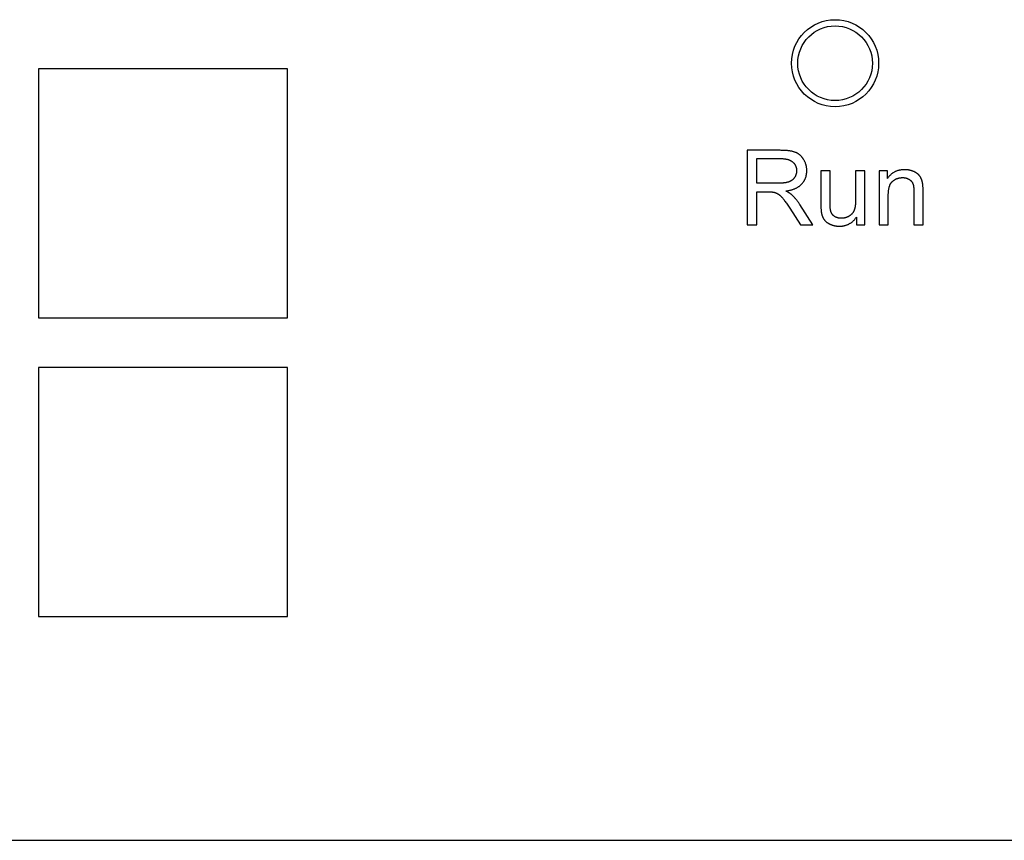
# Model space of a CAD drawing. Units: millimetres. Extents: x 1496 to 4609, y -715 to 1486.
# Drawn here: x 2346 to 2386, y 1032 to 1065 of the extents above; entities that cross this region are included whole.
import ezdxf

# ---------------------------------------------------------------- set-up
doc = ezdxf.new("R2010")
doc.units = ezdxf.units.MM
doc.header["$LTSCALE"] = 23.1
doc.layers.get('0').update_dxf_attribs({"linetype": 'CONTINUOUS'})

msp = doc.modelspace()

# ---------------------------------------------------------------- linework, layer by layer
at = {"linetype": 'Continuous'}
for p, q in [((2356.835, 1063.064), (2346.835, 1063.064)), ((2346.835, 1063.064), (2346.835, 1053.064)), ((2356.835, 1053.064), (2356.835, 1063.064)), ((2376.63, 1059.794), (2375.3, 1059.794)), ((2375.3, 1059.794), (2375.3, 1056.794)), ((2375.697, 1059.462), (2376.646, 1059.462)), ((2375.697, 1058.47), (2375.697, 1059.462)), ((2378.633, 1058.967), (2378.265, 1058.967)), ((2378.265, 1058.967), (2378.265, 1057.577)), ((2378.633, 1057.736), (2378.633, 1058.967)), ((2380.027, 1058.967), (2379.658, 1058.967)), ((2379.658, 1058.967), (2379.658, 1057.802)), ((2380.027, 1056.794), (2380.027, 1058.967)), ((2380.935, 1058.967), (2380.604, 1058.967)), ((2380.604, 1058.967), (2380.604, 1056.794)), ((2380.935, 1058.658), (2380.935, 1058.967)), ((2376.563, 1058.47), (2375.697, 1058.47)), ((2375.697, 1056.794), (2375.697, 1058.126)), ((2382.37, 1056.794), (2382.37, 1058.167)), ((2382.002, 1058.116), (2382.002, 1056.794)), ((2377.018, 1057.463), (2377.444, 1056.794)), ((2377.944, 1056.794), (2377.422, 1057.61)), ((2379.697, 1057.113), (2379.697, 1056.794)), ((2375.3, 1056.794), (2375.697, 1056.794)), ((2377.444, 1056.794), (2377.944, 1056.794)), ((2379.697, 1056.794), (2380.027, 1056.794)), ((2380.604, 1056.794), (2380.972, 1056.794)), ((2382.002, 1056.794), (2382.37, 1056.794)), ((2346.835, 1053.064), (2356.835, 1053.064)), ((2356.835, 1051.064), (2346.835, 1051.064)), ((2346.835, 1051.064), (2346.835, 1041.064)), ((2356.835, 1041.064), (2356.835, 1051.064)), ((2346.835, 1041.064), (2356.835, 1041.064)), ((1917.835, 1032.064), (2417.835, 1032.064))]:
    msp.add_line(p, q, dxfattribs=at)
for points in [[(2377.24, 1059.712), (2377.222, 1059.718), (2377.203, 1059.725), (2377.183, 1059.731), (2377.162, 1059.737), (2377.14, 1059.743), (2377.117, 1059.748), (2377.093, 1059.754), (2377.068, 1059.759), (2377.042, 1059.763), (2377.014, 1059.768), (2376.985, 1059.772), (2376.955, 1059.776), (2376.924, 1059.78), (2376.892, 1059.783), (2376.858, 1059.786), (2376.823, 1059.788), (2376.787, 1059.79), (2376.749, 1059.792), (2376.71, 1059.793), (2376.669, 1059.793), (2376.63, 1059.794)], [(2377.572, 1059.427), (2377.563, 1059.441), (2377.554, 1059.455), (2377.545, 1059.469), (2377.535, 1059.482), (2377.525, 1059.495), (2377.515, 1059.508), (2377.505, 1059.52), (2377.495, 1059.532), (2377.485, 1059.544), (2377.474, 1059.555), (2377.463, 1059.566), (2377.453, 1059.577), (2377.441, 1059.587), (2377.43, 1059.597), (2377.419, 1059.607), (2377.407, 1059.616), (2377.395, 1059.626), (2377.384, 1059.634), (2377.371, 1059.643), (2377.359, 1059.651), (2377.347, 1059.659), (2377.334, 1059.667), (2377.321, 1059.674), (2377.315, 1059.677), (2377.308, 1059.681), (2377.295, 1059.688), (2377.281, 1059.694), (2377.268, 1059.7), (2377.254, 1059.706), (2377.24, 1059.712)], [(2376.646, 1059.462), (2376.669, 1059.462), (2376.693, 1059.461), (2376.716, 1059.46), (2376.739, 1059.459), (2376.761, 1059.457), (2376.782, 1059.455), (2376.803, 1059.453), (2376.823, 1059.45), (2376.842, 1059.447), (2376.861, 1059.444), (2376.88, 1059.441), (2376.897, 1059.437), (2376.915, 1059.432), (2376.931, 1059.428), (2376.947, 1059.423), (2376.963, 1059.418), (2376.978, 1059.413), (2376.993, 1059.408), (2377.007, 1059.402), (2377.02, 1059.396), (2377.034, 1059.39), (2377.046, 1059.383), (2377.059, 1059.377), (2377.07, 1059.37), (2377.082, 1059.363), (2377.093, 1059.356), (2377.103, 1059.348), (2377.113, 1059.34), (2377.123, 1059.332), (2377.133, 1059.324)], [(2377.133, 1059.324), (2377.133, 1059.324), (2377.142, 1059.316), (2377.151, 1059.307), (2377.16, 1059.298), (2377.169, 1059.289), (2377.177, 1059.28), (2377.185, 1059.271), (2377.192, 1059.262), (2377.2, 1059.252), (2377.207, 1059.243), (2377.213, 1059.233), (2377.22, 1059.223), (2377.226, 1059.213), (2377.231, 1059.204), (2377.237, 1059.193), (2377.242, 1059.183), (2377.247, 1059.173), (2377.252, 1059.162), (2377.254, 1059.157), (2377.256, 1059.152), (2377.26, 1059.141), (2377.264, 1059.13), (2377.268, 1059.119), (2377.271, 1059.108), (2377.274, 1059.097), (2377.277, 1059.085), (2377.279, 1059.074), (2377.281, 1059.062), (2377.283, 1059.05), (2377.285, 1059.038), (2377.286, 1059.026), (2377.287, 1059.013), (2377.288, 1059.001), (2377.289, 1058.988), (2377.289, 1058.975)], [(2377.698, 1058.975), (2377.698, 1058.994), (2377.697, 1059.012), (2377.696, 1059.031), (2377.695, 1059.049), (2377.693, 1059.067), (2377.691, 1059.085), (2377.689, 1059.103), (2377.686, 1059.121), (2377.683, 1059.138), (2377.68, 1059.156), (2377.678, 1059.165), (2377.676, 1059.173), (2377.672, 1059.19), (2377.667, 1059.208), (2377.662, 1059.225), (2377.657, 1059.242), (2377.651, 1059.259), (2377.645, 1059.275), (2377.639, 1059.292), (2377.632, 1059.308), (2377.625, 1059.325), (2377.618, 1059.341), (2377.61, 1059.357), (2377.602, 1059.374), (2377.593, 1059.39), (2377.584, 1059.406), (2377.575, 1059.421), (2377.572, 1059.427)], [(2377.289, 1058.975), (2377.289, 1058.974), (2377.289, 1058.963), (2377.288, 1058.953), (2377.288, 1058.942), (2377.287, 1058.931), (2377.286, 1058.92), (2377.285, 1058.91), (2377.283, 1058.899), (2377.282, 1058.889), (2377.28, 1058.879), (2377.278, 1058.869), (2377.275, 1058.858), (2377.273, 1058.848), (2377.27, 1058.838), (2377.267, 1058.829), (2377.264, 1058.819), (2377.261, 1058.809), (2377.257, 1058.799), (2377.253, 1058.789), (2377.249, 1058.78), (2377.245, 1058.77), (2377.241, 1058.761), (2377.236, 1058.751), (2377.231, 1058.742), (2377.226, 1058.733), (2377.22, 1058.723), (2377.215, 1058.714), (2377.209, 1058.705)], [(2377.491, 1058.437), (2377.504, 1058.451), (2377.517, 1058.465), (2377.529, 1058.48), (2377.541, 1058.495), (2377.552, 1058.51), (2377.563, 1058.525), (2377.573, 1058.54), (2377.583, 1058.555), (2377.593, 1058.571), (2377.602, 1058.587), (2377.611, 1058.603), (2377.619, 1058.619), (2377.623, 1058.627), (2377.627, 1058.636), (2377.634, 1058.652), (2377.642, 1058.669), (2377.648, 1058.686), (2377.654, 1058.704), (2377.66, 1058.721), (2377.666, 1058.739), (2377.671, 1058.757), (2377.675, 1058.775), (2377.679, 1058.793), (2377.683, 1058.812), (2377.687, 1058.831), (2377.69, 1058.85), (2377.692, 1058.87), (2377.694, 1058.89), (2377.696, 1058.91), (2377.697, 1058.93), (2377.698, 1058.951), (2377.698, 1058.972), (2377.698, 1058.975)], [(2381.627, 1059.016), (2381.607, 1059.016), (2381.581, 1059.015), (2381.556, 1059.014), (2381.531, 1059.012), (2381.507, 1059.009), (2381.483, 1059.006), (2381.459, 1059.002), (2381.436, 1058.998), (2381.414, 1058.993), (2381.392, 1058.988), (2381.37, 1058.982), (2381.349, 1058.976), (2381.328, 1058.969), (2381.307, 1058.962), (2381.287, 1058.954), (2381.267, 1058.945), (2381.248, 1058.936), (2381.229, 1058.927), (2381.21, 1058.917), (2381.192, 1058.906), (2381.173, 1058.895), (2381.156, 1058.883), (2381.138, 1058.871), (2381.121, 1058.858), (2381.104, 1058.845), (2381.087, 1058.831), (2381.071, 1058.816), (2381.055, 1058.801), (2381.039, 1058.786), (2381.023, 1058.769), (2381.008, 1058.752), (2380.993, 1058.735), (2380.978, 1058.717), (2380.964, 1058.698), (2380.949, 1058.678), (2380.935, 1058.658)], [(2381.987, 1058.944), (2381.979, 1058.948), (2381.964, 1058.954), (2381.949, 1058.959), (2381.934, 1058.965), (2381.919, 1058.97), (2381.904, 1058.975), (2381.888, 1058.98), (2381.873, 1058.984), (2381.857, 1058.988), (2381.842, 1058.992), (2381.826, 1058.995), (2381.81, 1058.999), (2381.794, 1059.002), (2381.786, 1059.003), (2381.778, 1059.004), (2381.762, 1059.007), (2381.746, 1059.009), (2381.729, 1059.011), (2381.713, 1059.012), (2381.696, 1059.014), (2381.679, 1059.015), (2381.662, 1059.015), (2381.644, 1059.016), (2381.627, 1059.016)], [(2382.234, 1058.759), (2382.228, 1058.768), (2382.221, 1058.776), (2382.215, 1058.784), (2382.208, 1058.792), (2382.201, 1058.8), (2382.194, 1058.807), (2382.187, 1058.815), (2382.179, 1058.822), (2382.171, 1058.83), (2382.163, 1058.837), (2382.155, 1058.844), (2382.146, 1058.852), (2382.137, 1058.859), (2382.128, 1058.866), (2382.118, 1058.873), (2382.108, 1058.879), (2382.098, 1058.886), (2382.088, 1058.893), (2382.077, 1058.899), (2382.066, 1058.906), (2382.055, 1058.912), (2382.043, 1058.918), (2382.031, 1058.924), (2382.018, 1058.93), (2382.005, 1058.936), (2381.992, 1058.942), (2381.987, 1058.944)], [(2376.976, 1058.525), (2376.962, 1058.52), (2376.948, 1058.516), (2376.934, 1058.511), (2376.918, 1058.507), (2376.902, 1058.503), (2376.885, 1058.499), (2376.868, 1058.496), (2376.85, 1058.492), (2376.831, 1058.489), (2376.811, 1058.486), (2376.79, 1058.483), (2376.768, 1058.481), (2376.746, 1058.478), (2376.723, 1058.476), (2376.699, 1058.474), (2376.673, 1058.473), (2376.647, 1058.472), (2376.62, 1058.471), (2376.592, 1058.47), (2376.563, 1058.47)], [(2377.209, 1058.705), (2377.203, 1058.696), (2377.197, 1058.688), (2377.191, 1058.68), (2377.185, 1058.672), (2377.179, 1058.664), (2377.172, 1058.656), (2377.166, 1058.649), (2377.159, 1058.641), (2377.152, 1058.634), (2377.144, 1058.627), (2377.137, 1058.62), (2377.129, 1058.613), (2377.122, 1058.607), (2377.114, 1058.6), (2377.106, 1058.594), (2377.097, 1058.588), (2377.089, 1058.582), (2377.08, 1058.576), (2377.072, 1058.571), (2377.063, 1058.565), (2377.053, 1058.56), (2377.044, 1058.555), (2377.034, 1058.55), (2377.025, 1058.545), (2377.015, 1058.541), (2377.005, 1058.536), (2376.994, 1058.532), (2376.984, 1058.528), (2376.976, 1058.525)], [(2380.972, 1056.794), (2380.972, 1057.983), (2380.972, 1058.013), (2380.973, 1058.043), (2380.974, 1058.071), (2380.976, 1058.099), (2380.978, 1058.125), (2380.98, 1058.15), (2380.983, 1058.175), (2380.986, 1058.198), (2380.989, 1058.22), (2380.993, 1058.242), (2380.997, 1058.263), (2381.002, 1058.283), (2381.006, 1058.302), (2381.011, 1058.32), (2381.016, 1058.338), (2381.022, 1058.355), (2381.028, 1058.371), (2381.034, 1058.387), (2381.04, 1058.402), (2381.046, 1058.416), (2381.053, 1058.43), (2381.06, 1058.443), (2381.067, 1058.455), (2381.075, 1058.468), (2381.083, 1058.479), (2381.09, 1058.49), (2381.099, 1058.501), (2381.107, 1058.511), (2381.115, 1058.52), (2381.124, 1058.53), (2381.133, 1058.538), (2381.143, 1058.547)], [(2381.143, 1058.547), (2381.145, 1058.549), (2381.157, 1058.559), (2381.169, 1058.568), (2381.181, 1058.577), (2381.193, 1058.586), (2381.205, 1058.594), (2381.217, 1058.602), (2381.229, 1058.61), (2381.242, 1058.617), (2381.254, 1058.624), (2381.267, 1058.631), (2381.279, 1058.637), (2381.292, 1058.643), (2381.305, 1058.649), (2381.319, 1058.655), (2381.332, 1058.66), (2381.345, 1058.664), (2381.352, 1058.667), (2381.359, 1058.669), (2381.372, 1058.673), (2381.386, 1058.677), (2381.4, 1058.68), (2381.414, 1058.683), (2381.429, 1058.686), (2381.443, 1058.688), (2381.458, 1058.691), (2381.472, 1058.692), (2381.487, 1058.694), (2381.503, 1058.695), (2381.518, 1058.696), (2381.534, 1058.697), (2381.549, 1058.697)], [(2381.549, 1058.697), (2381.553, 1058.697), (2381.565, 1058.697), (2381.576, 1058.696), (2381.587, 1058.696), (2381.598, 1058.695), (2381.609, 1058.694), (2381.619, 1058.693), (2381.63, 1058.691), (2381.64, 1058.69), (2381.65, 1058.688), (2381.66, 1058.686), (2381.67, 1058.684), (2381.68, 1058.682), (2381.689, 1058.679), (2381.699, 1058.676), (2381.708, 1058.673), (2381.718, 1058.67), (2381.727, 1058.667), (2381.736, 1058.664), (2381.745, 1058.66), (2381.754, 1058.656), (2381.762, 1058.652), (2381.771, 1058.648), (2381.78, 1058.644), (2381.788, 1058.639), (2381.797, 1058.634), (2381.805, 1058.629)], [(2381.805, 1058.629), (2381.811, 1058.625), (2381.819, 1058.62), (2381.827, 1058.615), (2381.834, 1058.61), (2381.841, 1058.605), (2381.848, 1058.599), (2381.855, 1058.594), (2381.861, 1058.589), (2381.867, 1058.583), (2381.874, 1058.577), (2381.88, 1058.571), (2381.885, 1058.566), (2381.891, 1058.56), (2381.896, 1058.554), (2381.902, 1058.547), (2381.907, 1058.541), (2381.912, 1058.535), (2381.916, 1058.529), (2381.921, 1058.522), (2381.926, 1058.515), (2381.928, 1058.512), (2381.93, 1058.509), (2381.934, 1058.502), (2381.938, 1058.495), (2381.942, 1058.488), (2381.945, 1058.481), (2381.949, 1058.474), (2381.952, 1058.466), (2381.956, 1058.459), (2381.959, 1058.451)], [(2382.348, 1058.488), (2382.345, 1058.501), (2382.342, 1058.515), (2382.339, 1058.528), (2382.335, 1058.541), (2382.332, 1058.554), (2382.328, 1058.567), (2382.324, 1058.579), (2382.32, 1058.592), (2382.315, 1058.604), (2382.31, 1058.616), (2382.306, 1058.628), (2382.301, 1058.64), (2382.295, 1058.652), (2382.29, 1058.663), (2382.285, 1058.674), (2382.279, 1058.686), (2382.273, 1058.697), (2382.267, 1058.708), (2382.26, 1058.718), (2382.254, 1058.729), (2382.247, 1058.739), (2382.24, 1058.75), (2382.234, 1058.759)], [(2375.697, 1058.126), (2376.161, 1058.126), (2376.182, 1058.126), (2376.201, 1058.125), (2376.22, 1058.125), (2376.237, 1058.124), (2376.254, 1058.124), (2376.269, 1058.123), (2376.284, 1058.122), (2376.298, 1058.121), (2376.311, 1058.12), (2376.323, 1058.118), (2376.334, 1058.117), (2376.344, 1058.116), (2376.354, 1058.114), (2376.362, 1058.113), (2376.37, 1058.111), (2376.378, 1058.109)], [(2376.853, 1058.159), (2376.857, 1058.159), (2376.889, 1058.164), (2376.921, 1058.169), (2376.951, 1058.175), (2376.981, 1058.18), (2377.01, 1058.187), (2377.038, 1058.194), (2377.065, 1058.201), (2377.091, 1058.208), (2377.117, 1058.216), (2377.141, 1058.224), (2377.165, 1058.232), (2377.189, 1058.241), (2377.211, 1058.25), (2377.233, 1058.26), (2377.255, 1058.269), (2377.275, 1058.279), (2377.295, 1058.29), (2377.315, 1058.3), (2377.333, 1058.311), (2377.352, 1058.322), (2377.369, 1058.334), (2377.386, 1058.346), (2377.403, 1058.358), (2377.419, 1058.37), (2377.434, 1058.383), (2377.449, 1058.396), (2377.464, 1058.409), (2377.478, 1058.423), (2377.491, 1058.437)], [(2377.092, 1058.008), (2377.084, 1058.015), (2377.076, 1058.022), (2377.067, 1058.029), (2377.058, 1058.037), (2377.048, 1058.044), (2377.038, 1058.051), (2377.028, 1058.059), (2377.016, 1058.067), (2377.004, 1058.074), (2376.992, 1058.082), (2376.979, 1058.09), (2376.965, 1058.099), (2376.95, 1058.107), (2376.935, 1058.116), (2376.919, 1058.125), (2376.902, 1058.134), (2376.884, 1058.143), (2376.865, 1058.153), (2376.853, 1058.159)], [(2381.959, 1058.451), (2381.962, 1058.442), (2381.965, 1058.432), (2381.969, 1058.422), (2381.972, 1058.411), (2381.975, 1058.4), (2381.978, 1058.388), (2381.98, 1058.375), (2381.983, 1058.361), (2381.986, 1058.347), (2381.988, 1058.332), (2381.99, 1058.317), (2381.992, 1058.3), (2381.994, 1058.283), (2381.996, 1058.265), (2381.997, 1058.246), (2381.999, 1058.227), (2382, 1058.206), (2382, 1058.184), (2382.001, 1058.162), (2382.001, 1058.138), (2382.002, 1058.116)], [(2382.37, 1058.167), (2382.369, 1058.203), (2382.369, 1058.236), (2382.368, 1058.267), (2382.367, 1058.296), (2382.365, 1058.323), (2382.364, 1058.348), (2382.362, 1058.372), (2382.361, 1058.393), (2382.359, 1058.413), (2382.357, 1058.431), (2382.355, 1058.447), (2382.352, 1058.462), (2382.35, 1058.476), (2382.348, 1058.488)], [(2376.378, 1058.109), (2376.386, 1058.107), (2376.394, 1058.105), (2376.403, 1058.103), (2376.411, 1058.1), (2376.42, 1058.098), (2376.428, 1058.095), (2376.437, 1058.092), (2376.445, 1058.088), (2376.454, 1058.085), (2376.463, 1058.082), (2376.471, 1058.078), (2376.48, 1058.074), (2376.489, 1058.07), (2376.497, 1058.065), (2376.506, 1058.061), (2376.515, 1058.056), (2376.524, 1058.051), (2376.533, 1058.046), (2376.542, 1058.041), (2376.551, 1058.035), (2376.558, 1058.031)], [(2376.558, 1058.031), (2376.565, 1058.026), (2376.573, 1058.02), (2376.582, 1058.014), (2376.59, 1058.008), (2376.598, 1058.001), (2376.607, 1057.994), (2376.616, 1057.986), (2376.626, 1057.978), (2376.635, 1057.969), (2376.645, 1057.96), (2376.655, 1057.95), (2376.665, 1057.94), (2376.676, 1057.929), (2376.687, 1057.917), (2376.698, 1057.905), (2376.709, 1057.892), (2376.721, 1057.878), (2376.733, 1057.864), (2376.745, 1057.848), (2376.758, 1057.833)], [(2376.758, 1057.833), (2376.762, 1057.827), (2376.784, 1057.799), (2376.807, 1057.768), (2376.831, 1057.736), (2376.856, 1057.702), (2376.881, 1057.666), (2376.908, 1057.628), (2376.935, 1057.589), (2376.962, 1057.549), (2376.99, 1057.506), (2377.018, 1057.463)], [(2377.422, 1057.61), (2377.409, 1057.63), (2377.39, 1057.657), (2377.372, 1057.684), (2377.353, 1057.71), (2377.335, 1057.735), (2377.316, 1057.76), (2377.297, 1057.784), (2377.279, 1057.808), (2377.26, 1057.83), (2377.241, 1057.853), (2377.223, 1057.874), (2377.204, 1057.895), (2377.185, 1057.915), (2377.166, 1057.935), (2377.148, 1057.954), (2377.129, 1057.973), (2377.11, 1057.991), (2377.092, 1058.008)], [(2378.655, 1057.373), (2378.653, 1057.382), (2378.651, 1057.393), (2378.649, 1057.405), (2378.647, 1057.419), (2378.645, 1057.435), (2378.643, 1057.452), (2378.641, 1057.472), (2378.64, 1057.494), (2378.638, 1057.519), (2378.637, 1057.546), (2378.636, 1057.577), (2378.635, 1057.611), (2378.634, 1057.648), (2378.634, 1057.69), (2378.633, 1057.736)], [(2379.658, 1057.802), (2379.658, 1057.78), (2379.658, 1057.752), (2379.657, 1057.725), (2379.656, 1057.699), (2379.655, 1057.674), (2379.653, 1057.65), (2379.651, 1057.627), (2379.649, 1057.605), (2379.647, 1057.584), (2379.644, 1057.564), (2379.641, 1057.544), (2379.638, 1057.526), (2379.635, 1057.508), (2379.631, 1057.49), (2379.628, 1057.474), (2379.624, 1057.458), (2379.62, 1057.443), (2379.616, 1057.429), (2379.611, 1057.415), (2379.607, 1057.402), (2379.602, 1057.389), (2379.597, 1057.377)], [(2378.265, 1057.577), (2378.265, 1057.542), (2378.266, 1057.51), (2378.267, 1057.48), (2378.268, 1057.453), (2378.269, 1057.428), (2378.27, 1057.405), (2378.272, 1057.384), (2378.274, 1057.364), (2378.275, 1057.346), (2378.277, 1057.329), (2378.279, 1057.314), (2378.281, 1057.3), (2378.283, 1057.288), (2378.286, 1057.276)], [(2378.803, 1057.143), (2378.795, 1057.149), (2378.788, 1057.155), (2378.781, 1057.161), (2378.774, 1057.167), (2378.767, 1057.173), (2378.76, 1057.179), (2378.754, 1057.185), (2378.748, 1057.192), (2378.742, 1057.199), (2378.736, 1057.206), (2378.73, 1057.212), (2378.725, 1057.22), (2378.722, 1057.223), (2378.72, 1057.227), (2378.714, 1057.234), (2378.71, 1057.242), (2378.705, 1057.249), (2378.7, 1057.257), (2378.696, 1057.265), (2378.691, 1057.273), (2378.687, 1057.281), (2378.683, 1057.29), (2378.679, 1057.298), (2378.676, 1057.307), (2378.672, 1057.316), (2378.669, 1057.325), (2378.666, 1057.334), (2378.663, 1057.344), (2378.66, 1057.353), (2378.657, 1057.363), (2378.655, 1057.373)], [(2379.597, 1057.377), (2379.593, 1057.367), (2379.588, 1057.357), (2379.583, 1057.347), (2379.578, 1057.337), (2379.573, 1057.327), (2379.568, 1057.318), (2379.562, 1057.309), (2379.557, 1057.3), (2379.551, 1057.291), (2379.545, 1057.283), (2379.538, 1057.274), (2379.532, 1057.266), (2379.525, 1057.257), (2379.519, 1057.249), (2379.511, 1057.241), (2379.504, 1057.234), (2379.497, 1057.226), (2379.489, 1057.219), (2379.481, 1057.211), (2379.473, 1057.204), (2379.464, 1057.197), (2379.456, 1057.19), (2379.447, 1057.183), (2379.438, 1057.176), (2379.429, 1057.169), (2379.419, 1057.163), (2379.409, 1057.156), (2379.399, 1057.15), (2379.392, 1057.146)], [(2378.286, 1057.276), (2378.286, 1057.275), (2378.289, 1057.261), (2378.292, 1057.247), (2378.296, 1057.233), (2378.299, 1057.219), (2378.303, 1057.206), (2378.307, 1057.192), (2378.311, 1057.179), (2378.316, 1057.167), (2378.32, 1057.154), (2378.325, 1057.142), (2378.33, 1057.13), (2378.335, 1057.118), (2378.34, 1057.106), (2378.345, 1057.095), (2378.351, 1057.084), (2378.356, 1057.073), (2378.362, 1057.062), (2378.368, 1057.051), (2378.374, 1057.041), (2378.38, 1057.031), (2378.387, 1057.021), (2378.393, 1057.012), (2378.4, 1057.002)], [(2378.4, 1057.002), (2378.406, 1056.994), (2378.412, 1056.987), (2378.418, 1056.979), (2378.425, 1056.971), (2378.432, 1056.964), (2378.439, 1056.956), (2378.447, 1056.948), (2378.454, 1056.941), (2378.462, 1056.933), (2378.471, 1056.926), (2378.48, 1056.919), (2378.489, 1056.911), (2378.498, 1056.904), (2378.508, 1056.897), (2378.518, 1056.89), (2378.528, 1056.883), (2378.539, 1056.876), (2378.55, 1056.869), (2378.561, 1056.862), (2378.573, 1056.855), (2378.585, 1056.849), (2378.598, 1056.842), (2378.611, 1056.835), (2378.624, 1056.829), (2378.638, 1056.822), (2378.648, 1056.818)], [(2379.081, 1057.062), (2379.076, 1057.062), (2379.064, 1057.062), (2379.052, 1057.062), (2379.04, 1057.063), (2379.028, 1057.064), (2379.017, 1057.065), (2379.005, 1057.066), (2378.994, 1057.068), (2378.983, 1057.069), (2378.972, 1057.071), (2378.962, 1057.073), (2378.952, 1057.076), (2378.941, 1057.078), (2378.932, 1057.081), (2378.922, 1057.084), (2378.912, 1057.087), (2378.903, 1057.09), (2378.894, 1057.093), (2378.884, 1057.097), (2378.876, 1057.101), (2378.867, 1057.105), (2378.858, 1057.109), (2378.85, 1057.113), (2378.842, 1057.118), (2378.834, 1057.123), (2378.826, 1057.127), (2378.818, 1057.132), (2378.81, 1057.138), (2378.803, 1057.143)], [(2379.008, 1056.744), (2379.033, 1056.745), (2379.057, 1056.746), (2379.082, 1056.747), (2379.105, 1056.749), (2379.129, 1056.752), (2379.152, 1056.755), (2379.174, 1056.759), (2379.197, 1056.764), (2379.218, 1056.769), (2379.24, 1056.774), (2379.261, 1056.78), (2379.282, 1056.787), (2379.303, 1056.794), (2379.323, 1056.802), (2379.343, 1056.81), (2379.362, 1056.819), (2379.372, 1056.824), (2379.382, 1056.828), (2379.401, 1056.838), (2379.42, 1056.849), (2379.438, 1056.86), (2379.457, 1056.872), (2379.475, 1056.884), (2379.493, 1056.897), (2379.51, 1056.91), (2379.528, 1056.924), (2379.545, 1056.939), (2379.562, 1056.954), (2379.578, 1056.97), (2379.595, 1056.987), (2379.611, 1057.004), (2379.627, 1057.023), (2379.643, 1057.041), (2379.659, 1057.061), (2379.674, 1057.081), (2379.69, 1057.102), (2379.697, 1057.113)], [(2379.392, 1057.146), (2379.381, 1057.14), (2379.37, 1057.133), (2379.358, 1057.127), (2379.347, 1057.122), (2379.336, 1057.116), (2379.324, 1057.111), (2379.313, 1057.106), (2379.301, 1057.102), (2379.295, 1057.1), (2379.29, 1057.097), (2379.278, 1057.093), (2379.266, 1057.089), (2379.255, 1057.086), (2379.243, 1057.083), (2379.231, 1057.08), (2379.219, 1057.077), (2379.207, 1057.074), (2379.195, 1057.072), (2379.183, 1057.07), (2379.171, 1057.068), (2379.158, 1057.066), (2379.146, 1057.065), (2379.133, 1057.064), (2379.12, 1057.063), (2379.107, 1057.062), (2379.094, 1057.062), (2379.081, 1057.062)], [(2378.648, 1056.818), (2378.662, 1056.812), (2378.676, 1056.806), (2378.691, 1056.8), (2378.705, 1056.795), (2378.72, 1056.79), (2378.735, 1056.785), (2378.75, 1056.78), (2378.765, 1056.776), (2378.781, 1056.772), (2378.796, 1056.768), (2378.811, 1056.765), (2378.827, 1056.762), (2378.843, 1056.759), (2378.859, 1056.756), (2378.875, 1056.754), (2378.891, 1056.751), (2378.907, 1056.75), (2378.924, 1056.748), (2378.941, 1056.747), (2378.957, 1056.746), (2378.974, 1056.745), (2378.991, 1056.745), (2379.008, 1056.744)]]:
    msp.add_lwpolyline(points, dxfattribs=at)
for radius in [1.75, 1.5]:
    msp.add_circle((2378.835, 1063.294), radius, dxfattribs=at)

doc.saveas('drawing.dxf')
